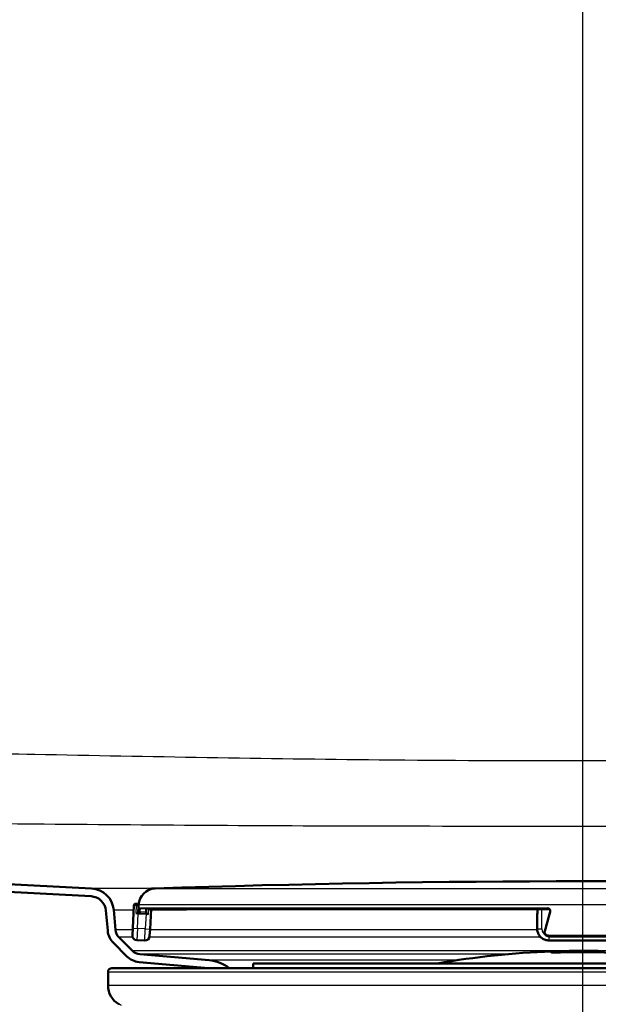
# Paper-space layout 'DF_1' of a CAD drawing. Units: millimetres. Extents: x 0 to 2100, y 0 to 4042.
# Drawn here: x 758 to 832, y 1486 to 1612 of the extents above; entities that cross this region are included whole.
import ezdxf

# ---------------------------------------------------------------- set-up
doc = ezdxf.new("R2010")
doc.units = ezdxf.units.MM
doc.header["$LTSCALE"] = 10
for name, color, linetype, lineweight in [('Centerline(ISO)', 7, 'Continuous', 25), ('Hatch', 7, 'Continuous', 9), ('Visible Edges(ISO)', 7, 'Continuous', 50), ('Visible Tangent Edges(ISO)', 7, 'Continuous', 25)]:
    doc.layers.add(name, color=color, linetype=linetype, lineweight=lineweight)

psp = doc.layouts.new('DF_1')

# ---------------------------------------------------------------- hatches: boundary and pattern name
at = {"layer": 'Hatch'}
h = psp.add_hatch(dxfattribs=at)
h.set_pattern_fill('ANSI31', color=256, scale=254, angle=15, style=0)
h.set_pattern_definition([(60, (0, 0), (-27.4963, 15.875), [])])
edge = h.paths.add_edge_path()
edge.add_line((781.89, 1490.84), (784.56, 1490.84))
edge.add_ellipse((781.54, 1486.85), major_axis=(3.02, 3.98), ratio=1, start_angle=0, end_angle=32.1596)
edge.add_line((781.98, 1491.83), (773.15, 1492.61))
edge.add_ellipse((773.28, 1494.1), major_axis=(-1.49, 0.13), ratio=1, start_angle=50, end_angle=90, ccw=False)
edge.add_line((772.22, 1493.04), (770.5, 1494.77))
edge.add_ellipse((771.56, 1495.83), major_axis=(-1.06, 1.06), ratio=1, start_angle=50, end_angle=90, ccw=False)
edge.add_line((770.06, 1495.7), (769.84, 1498.26))
edge.add_ellipse((766.85, 1497.99), major_axis=(-0.26, 2.99), ratio=1, start_angle=270, end_angle=352)
edge.add_line((767.01, 1500.99), (573.52, 1511.13))
edge.add_ellipse((574.04, 1521.12), major_axis=(-9.99, 0.52), ratio=1, start_angle=6, end_angle=90, ccw=False)
edge.add_line((564.06, 1520.59), (554.73, 1698.48))
edge.add_ellipse((552.24, 1698.35), major_axis=(2.5, 0.13), ratio=1, start_angle=0, end_angle=87)
edge.add_line((552.24, 1700.85), (534.61, 1700.85))
edge.add_line((534.61, 1700.85), (534.61, 1699.85))
edge.add_line((534.61, 1699.85), (552.24, 1699.85))
edge.add_ellipse((552.24, 1698.35), major_axis=(1.5, 0), ratio=1, start_angle=3, end_angle=90, ccw=False)
edge.add_line((553.74, 1698.43), (563.06, 1520.54))
edge.add_spline(control_points=[(563.06, 1520.54), (563.11, 1519.47), (563.54, 1517.34), (565.08, 1514.46), (567.39, 1512.16), (570.26, 1510.62), (572.39, 1510.19), (573.47, 1510.13)], knot_values=[-1, -1, -1, -1, -0.8, -0.6, -0.4, -0.2, 0, 0, 0, 0], degree=3, periodic=0)
edge.add_line((573.47, 1510.13), (766.95, 1499.99))
edge.add_ellipse((766.85, 1497.99), major_axis=(-0.17, 1.99), ratio=1, start_angle=270, end_angle=352, ccw=False)
edge.add_line((768.84, 1498.17), (769.07, 1495.61))
edge.add_ellipse((771.56, 1495.83), major_axis=(-2.49, -0.22), ratio=1, start_angle=0, end_angle=40)
edge.add_line((769.79, 1494.06), (771.52, 1492.33))
edge.add_ellipse((773.28, 1494.1), major_axis=(1.77, -1.77), ratio=1, start_angle=270, end_angle=310)
edge.add_line((773.07, 1491.61), (781.89, 1490.84))

# ---------------------------------------------------------------- linework, layer by layer
at = {"layer": 'Centerline(ISO)', "linetype": 'Continuous'}
psp.add_line((829.61, 811.48), (829.61, 1999.58), dxfattribs=at)
at = {"layer": 'Visible Edges(ISO)'}
for p, q in [((767.01, 1500.99), (573.52, 1511.13)), ((766.95, 1499.99), (573.47, 1510.13)), ((768.84, 1498.17), (769.07, 1495.61)), ((770.06, 1495.7), (769.84, 1498.26)), ((772.41, 1498.83), (772.26, 1495.93)), ((772.62, 1499.02), (772.82, 1499.01)), ((772.96, 1497.8), (773.01, 1498.8)), ((773, 1498.91), (773, 1498.87)), ((773.99, 1498.38), (773.96, 1497.75)), ((774.18, 1498.37), (825.19, 1498.37)), ((774.46, 1495.82), (774.59, 1498.37)), ((823.83, 1498.37), (823.83, 1497.75)), ((772.96, 1497.8), (772.66, 1497.82)), ((772.96, 1497.8), (773.96, 1497.75)), ((774.26, 1497.73), (773.96, 1497.75)), ((823.78, 1497.81), (823.78, 1497.76)), ((823.78, 1497.76), (823.78, 1495.86)), ((772.21, 1495.04), (772.26, 1495.93)), ((774.46, 1495.82), (774.41, 1494.92)), ((772.22, 1493.04), (770.5, 1494.77)), ((772.78, 1494.41), (773.78, 1494.35)), ((824.93, 1495.01), (824.99, 1494.97)), ((825.28, 1494.88), (833.94, 1494.88)), ((825.28, 1494.36), (833.94, 1494.36)), ((769.79, 1494.06), (771.52, 1492.33)), ((828.49, 1493.02), (828.49, 1493.01)), ((828.54, 1493.01), (828.54, 1493.02)), ((831.57, 1493.02), (831.57, 1492.86)), ((781.98, 1491.83), (773.15, 1492.61)), ((825.61, 1492.97), (825.61, 1492.8)), ((825.65, 1492.8), (825.65, 1492.97)), ((825.65, 1492.8), (825.65, 1492.8)), ((825.93, 1492.96), (825.93, 1492.95)), ((825.93, 1492.91), (825.93, 1492.89)), ((825.97, 1492.96), (825.97, 1492.96)), ((825.97, 1492.96), (825.97, 1492.96)), ((825.97, 1492.9), (825.97, 1492.91)), ((825.97, 1492.9), (825.97, 1492.89)), ((826.16, 1492.96), (826.16, 1492.92)), ((826.16, 1492.92), (826.16, 1492.92)), ((826.2, 1492.92), (826.2, 1492.96)), ((827.15, 1492.99), (827.15, 1492.98)), ((827.15, 1492.97), (827.15, 1492.95)), ((827.2, 1492.98), (827.2, 1492.99)), ((827.2, 1492.98), (827.2, 1492.98)), ((827.2, 1492.95), (827.2, 1492.97)), ((827.2, 1492.95), (827.2, 1492.95)), ((827.38, 1492.95), (827.38, 1492.93)), ((827.38, 1492.93), (827.38, 1492.93)), ((827.42, 1492.93), (827.42, 1492.95)), ((827.65, 1492.99), (827.65, 1492.98)), ((827.65, 1492.98), (827.65, 1492.98)), ((827.69, 1492.98), (827.69, 1492.99)), ((827.74, 1493), (827.74, 1493)), ((827.78, 1493), (827.78, 1493)), ((827.78, 1493), (827.78, 1493)), ((828.25, 1493.02), (828.25, 1493)), ((828.25, 1493), (828.25, 1493)), ((828.29, 1493), (828.29, 1493.02)), ((828.49, 1492.97), (828.49, 1492.95)), ((828.54, 1493.01), (828.54, 1493.01)), ((828.54, 1492.95), (828.54, 1492.97)), ((828.54, 1492.95), (828.54, 1492.95)), ((828.76, 1493.01), (828.76, 1492.97)), ((828.76, 1492.97), (828.76, 1492.97)), ((828.8, 1492.97), (828.8, 1493.01)), ((829.67, 1493.02), (829.67, 1493)), ((829.67, 1492.99), (829.67, 1492.97)), ((829.71, 1493), (829.71, 1493.02)), ((829.71, 1493), (829.71, 1493)), ((829.71, 1492.98), (829.71, 1492.99)), ((829.71, 1492.98), (829.71, 1492.97)), ((829.9, 1492.97), (829.9, 1492.96)), ((829.9, 1492.96), (829.9, 1492.96)), ((829.94, 1492.96), (829.94, 1492.98)), ((830.08, 1492.99), (830.08, 1492.99)), ((830.29, 1493.01), (830.29, 1493.01)), ((830.55, 1492.95), (830.55, 1492.95)), ((830.87, 1492.99), (830.87, 1492.99)), ((831.18, 1492.97), (831.18, 1492.96)), ((831.21, 1493), (831.21, 1493)), ((831.37, 1492.96), (831.37, 1492.94)), ((831.37, 1492.94), (831.37, 1492.94)), ((831.41, 1492.94), (831.41, 1492.96)), ((831.57, 1492.86), (831.57, 1492.86)), ((769.61, 1490.84), (889.61, 1490.84)), ((773.07, 1491.61), (781.89, 1490.84)), ((787.61, 1491.44), (871.61, 1491.44)), ((787.61, 1491.44), (787.61, 1490.84)), ((769.11, 1488.64), (769.11, 1490.34))]:
    psp.add_line(p, q, dxfattribs=at)
for centre, radius, start, end in [((829.61, -94.71), 1596.62, 88.04445, 91.95555), ((766.85, 1497.99), 3, 5, 87), ((775.2, 1498.79), 2.2, 91.9556, 177), ((766.85, 1497.99), 2, 5, 87), ((772.61, 1498.82), 0.2, 87, 177), ((772.81, 1498.81), 0.2, 357, 87), ((771.56, 1495.83), 2.5, 185, 225), ((771.56, 1495.83), 1.5, 185, 225), ((772.81, 1495), 0.6, 177, 267), ((773.81, 1494.95), 0.6, 267, 357), ((773.28, 1494.1), 1.5, 225, 265), ((829.61, 1385.04), 108, 88.9619, 92.0998), ((829.61, 1385.04), 107.99, 89.4931, 90.5924), ((829.61, 1385.04), 107.99, 89.4931, 90.5697), ((773.28, 1494.1), 2.5, 225, 265), ((781.54, 1486.85), 5, 52.8404, 85), ((829.61, 1385.04), 108, 92.1226, 99.8841), ((829.61, 1385.04), 108, 92.0998, 92.1226), ((829.61, 1385.04), 107.83, 82.5402, 92.1258), ((829.61, 1385.04), 107.84, 88.9604, 92.103), ((829.61, 1385.04), 107.99, 90.7014, 91.9537), ((829.61, 1385.04), 107.98, 91.8307, 91.9539), ((829.61, 1385.04), 107.92, 91.1615, 91.955), ((829.61, 1385.04), 107.94, 91.8314, 91.9547), ((829.61, 1385.04), 107.99, 90.7242, 91.931), ((829.61, 1385.04), 107.98, 91.8079, 91.9311), ((829.61, 1385.04), 107.92, 91.1842, 91.9322), ((829.61, 1385.04), 107.93, 91.8086, 91.9319), ((829.61, 1385.04), 107.98, 90.97, 91.3029), ((829.61, 1385.04), 107.96, 91.04, 91.3031), ((829.61, 1385.04), 107.95, 91.0401, 91.3032), ((829.61, 1385.04), 107.93, 91.184, 91.3034), ((829.61, 1385.04), 107.98, 90.9927, 91.2802), ((829.61, 1385.04), 107.96, 91.0172, 91.2803), ((829.61, 1385.04), 107.95, 91.0173, 91.2804), ((829.61, 1385.04), 107.94, 91.1613, 91.2806), ((829.61, 1385.04), 107.97, 90.7015, 90.9928), ((829.61, 1385.04), 107.97, 90.7243, 90.97), ((829.61, 1385.04), 107.98, 90.4513, 90.5925), ((829.61, 1385.04), 107.94, 90.4515, 90.5927), ((829.61, 1385.04), 107.92, 89.8239, 90.5928), ((829.61, 1385.04), 107.98, 90.4286, 90.5697), ((829.61, 1385.04), 107.93, 90.4288, 90.5699), ((829.61, 1385.04), 107.92, 89.8467, 90.57), ((829.61, 1385.04), 107.98, 89.7919, 89.9686), ((829.61, 1385.04), 107.96, 89.7919, 89.9686), ((829.61, 1385.04), 107.95, 89.7527, 89.9686), ((829.61, 1385.04), 107.93, 89.8467, 89.9686), ((829.61, 1385.04), 107.98, 89.7919, 89.9459), ((829.61, 1385.04), 107.96, 89.7919, 89.9459), ((829.61, 1385.04), 107.95, 89.7675, 89.9459), ((829.61, 1385.04), 107.94, 89.824, 89.9459), ((829.61, 1385.04), 107.92, 89.0447, 89.5158), ((829.61, 1385.04), 107.92, 89.0675, 89.501), ((829.61, 1385.04), 107.93, 89.0677, 89.1827), ((829.61, 1385.04), 107.94, 89.0449, 89.1681), ((769.61, 1490.34), 0.5, 90, 180), ((771.91, 1488.64), 2.8, 180, 239.4562)]:
    psp.add_arc(centre, radius, start, end, dxfattribs=at)
for centre, major_axis, ratio, start_param, end_param in [((886.59, 1453.76), (-219.79, -817.29), 0.083424, 4.680636, 4.683685), ((825.19, 1498.07), (0.153, 0.259), 0.992501, 0.026343, 0.529239), ((824.38, 1497.81), (-0.6, 0), 0.052336, 5.857325, 6.283185), ((824.38, 1497.76), (-0.6, 0), 0.052336, 0, 0.523599), ((824.03, 1497.75), (-0.2, 0), 0.052336, 0, 0.523599), ((825.28, 1495.38), (-0.3, -0.399), 0.996984, 0.017917, 0.643292), ((828.8, 1385.04), (0, 108), 0.403865, 6.243662, 6.254534), ((828.84, 1385.04), (0, 108), 0.403865, 6.243921, 6.254792), ((829.45, 1385.04), (0, 108), 0.420244, 6.245627, 6.253137), ((829.48, 1385.04), (0, 108), 0.420244, 6.245881, 6.252735)]:
    psp.add_ellipse(centre, major_axis=major_axis, ratio=ratio, start_param=start_param, end_param=end_param, dxfattribs=at)
for points, knots in [([(825.42, 1498.04), (825.42, 1498.06), (825.43, 1498.08), (825.43, 1498.13), (825.42, 1498.16), (825.41, 1498.2), (825.41, 1498.23), (825.39, 1498.27), (825.37, 1498.29), (825.34, 1498.33), (825.32, 1498.34), (825.3, 1498.36)], [0, 0, 0, 0, 0.00966416, 0.00966416, 0.01932832, 0.01932832, 0.02899248, 0.02899248, 0.03865664, 0.03865664, 0.0483208, 0.0483208, 0.0483208, 0.0483208]), ([(825.28, 1494.36), (825.12, 1494.36), (824.97, 1494.39), (824.67, 1494.48), (824.53, 1494.56), (824.27, 1494.74), (824.16, 1494.85), (823.97, 1495.11), (823.9, 1495.25), (823.8, 1495.55), (823.78, 1495.7), (823.78, 1495.86)], [4.712389, 4.712389, 4.712389, 4.712389, 5.026548, 5.026548, 5.340708, 5.340708, 5.654867, 5.654867, 5.969026, 5.969026, 6.283185, 6.283185, 6.283185, 6.283185]), ([(824.93, 1495.01), (824.9, 1495.04), (824.87, 1495.06), (824.81, 1495.13), (824.79, 1495.16), (824.76, 1495.23), (824.74, 1495.27), (824.73, 1495.35), (824.72, 1495.39), (824.72, 1495.47), (824.73, 1495.51), (824.74, 1495.55)], [0.02498349, 0.02498349, 0.02498349, 0.02498349, 0.03464782, 0.03464782, 0.04431215, 0.04431215, 0.05397647, 0.05397647, 0.0636408, 0.0636408, 0.07330513, 0.07330513, 0.07330513, 0.07330513]), ([(830.81, 1492.99), (830.88, 1492.99), (830.96, 1492.99), (831.08, 1492.99), (831.13, 1492.99), (831.19, 1493), (831.21, 1493), (831.21, 1493), (831.19, 1493.01), (831.13, 1493.01), (831.08, 1493.01), (830.96, 1493.01), (830.89, 1493.02), (830.74, 1493.02), (830.65, 1493.02), (830.57, 1493.02), (830.57, 1493.02), (830.57, 1493.02)], [0.1940177, 0.1940177, 0.1940177, 0.1940177, 0.2182661, 0.2182661, 0.2425145, 0.2425145, 0.2667707, 0.2667707, 0.2910268, 0.2910268, 0.3152829, 0.3152829, 0.339539, 0.339539, 0.3637872, 0.3637872, 0.3640627, 0.3640627, 0.3640627, 0.3640627]), ([(830.87, 1492.99), (830.94, 1492.99), (831.02, 1492.99), (831.14, 1492.99), (831.19, 1492.99), (831.24, 1493), (831.26, 1493), (831.25, 1493), (831.22, 1493.01), (831.14, 1493.01), (831.09, 1493.01), (830.95, 1493.02), (830.87, 1493.02), (830.72, 1493.02), (830.64, 1493.02), (830.57, 1493.02)], [0.2069346, 0.2069346, 0.2069346, 0.2069346, 0.2327977, 0.2327977, 0.2586607, 0.2586607, 0.284532, 0.284532, 0.3104033, 0.3104033, 0.3362739, 0.3362739, 0.3621445, 0.3621445, 0.3840784, 0.3840784, 0.3840784, 0.3840784]), ([(830, 1493.02), (830.04, 1493.02), (830.09, 1493.02), (830.17, 1493.02), (830.21, 1493.02), (830.27, 1493.01), (830.29, 1493.01), (830.32, 1493.01), (830.33, 1493.01), (830.33, 1493.01), (830.32, 1493.01), (830.29, 1493.01), (830.27, 1493), (830.21, 1493), (830.17, 1493), (830.09, 1493), (830.04, 1493), (830, 1493)], [-0.09962461, -0.09962461, -0.09962461, -0.09962461, -0.08717304, -0.08717304, -0.07472146, -0.07472146, -0.06226627, -0.06226627, -0.04981108, -0.04981108, -0.0373565, -0.0373565, -0.02490193, -0.02490193, -0.01245096, -0.01245096, 0, 0, 0, 0]), ([(830, 1493), (830.04, 1493), (830.08, 1493), (830.15, 1493), (830.18, 1493), (830.23, 1493.01), (830.25, 1493.01), (830.28, 1493.01), (830.29, 1493.01), (830.29, 1493.01), (830.28, 1493.01), (830.25, 1493.01), (830.23, 1493.01), (830.18, 1493.01), (830.15, 1493.02), (830.08, 1493.02), (830.04, 1493.02), (830, 1493.02)], [0, 0, 0, 0, 0.01083664, 0.01083664, 0.02167328, 0.02167328, 0.03251307, 0.03251307, 0.04335286, 0.04335286, 0.05419319, 0.05419319, 0.06503351, 0.06503351, 0.07587068, 0.07587068, 0.08670785, 0.08670785, 0.08670785, 0.08670785])]:
    psp.add_open_spline(points, degree=3, knots=knots, dxfattribs=at)
at = {"layer": 'Visible Tangent Edges(ISO)'}
for p, q in [((775.13, 1500.99), (884.09, 1500.99)), ((772.71, 1498.81), (772.41, 1498.83)), ((772.71, 1498.81), (772.66, 1497.82)), ((772.71, 1498.81), (773.01, 1498.8)), ((886.22, 1498.91), (773, 1498.91)), ((773.16, 1498.52), (825.12, 1498.52)), ((773.21, 1498.04), (773.97, 1498)), ((825.13, 1498.41), (773.26, 1498.41)), ((773.99, 1498.38), (773.26, 1498.41)), ((774.18, 1498.37), (825.19, 1498.37)), ((774.26, 1497.73), (774.29, 1498.37)), ((823.86, 1497.74), (823.86, 1498.37)), ((824.38, 1495.83), (824.38, 1498.37)), ((825.13, 1498.41), (825.19, 1498.37)), ((772.86, 1495.9), (772.96, 1497.8)), ((773.96, 1497.75), (773.86, 1495.85)), ((772.25, 1495.7), (770.06, 1495.7)), ((772.26, 1495.93), (772.86, 1495.9)), ((772.86, 1495.9), (772.78, 1494.41)), ((773.86, 1495.85), (772.86, 1495.9)), ((773.78, 1494.35), (773.86, 1495.85)), ((773.86, 1495.85), (774.46, 1495.82)), ((823.79, 1495.7), (774.45, 1495.7)), ((772.26, 1494.77), (770.5, 1494.77)), ((824.25, 1494.77), (774.38, 1494.77)), ((825.21, 1495.02), (834.01, 1495.02)), ((834, 1494.92), (825.22, 1494.92)), ((825.28, 1494.88), (825.22, 1494.92)), ((825.28, 1494.88), (833.94, 1494.88)), ((825.28, 1494.88), (825.28, 1494.36)), ((829.15, 1493.04), (772.22, 1493.04)), ((887, 1493.04), (830.07, 1493.04)), ((830.57, 1493.02), (830.57, 1493.02)), ((819.93, 1492.61), (773.15, 1492.61)), ((813.51, 1491.83), (781.98, 1491.83)), ((830, 1493.02), (830, 1493.02)), ((830, 1493), (830, 1493)), ((890.11, 1490.34), (769.11, 1490.34)), ((890.11, 1488.64), (769.11, 1488.64)), ((770.49, 1486.23), (770.52, 1486.23))]:
    psp.add_line(p, q, dxfattribs=at)
for centre, major_axis, ratio, start_param, end_param in [((772.81, 1498.81), (0.01, 0.2), 0.5, 0, 1.570796), ((773.21, 1498.01), (-0.0999, 0.0033), 0.262127, 4.637426, 6.208141), ((773.26, 1498.51), (-0.0053, -0.0999), 0.996871, 4.712389, 6.283185), ((830.61, 1452.04), (-5.47, 220.07), 0.261615, 1.353751, 1.354913), ((825.13, 1498.51), (0, -0.1), 0.079264, 4.660029, 6.230825), ((825.19, 1498.47), (0, -0.1), 0.079363, 6.230825, 6.283185), ((825.51, 1498.01), (-0.0965, 0.0262), 0.03164, 4.796032, 6.283185), ((824.38, 1495.86), (-0.6, 0), 0.052336, 0, 1.570796), ((825.28, 1495.83), (-0.9, 0), 0.99863, 0, 1.211114), ((824.84, 1495.52), (-0.0965, 0.0262), 0.028601, 4.807406, 6.283185), ((825.22, 1495.02), (0, -0.1), 0.077421, 4.660029, 6.230825), ((825.28, 1494.98), (0, -0.1), 0.077493, 6.230825, 6.283185)]:
    psp.add_ellipse(centre, major_axis=major_axis, ratio=ratio, start_param=start_param, end_param=end_param, dxfattribs=at)
for points, knots in [([(1070.19, 1520.47), (1065.39, 1520.26), (1060.59, 1520.06), (1052.66, 1519.76), (1049.53, 1519.65), (1042.92, 1519.44), (1039.43, 1519.36), (1034.86, 1519.29), (1033.78, 1519.28), (1030.79, 1519.27), (1028.87, 1519.27), (1010.51, 1519.3), (994.05, 1519.25), (967.98, 1519.07), (958.36, 1518.98), (937.05, 1518.71), (925.37, 1518.53), (900.55, 1518.07), (887.41, 1517.8), (866.83, 1517.47), (859.39, 1517.38), (844.5, 1517.26), (837.05, 1517.23), (820.96, 1517.23), (812.31, 1517.27), (789.04, 1517.49), (774.42, 1517.77), (749, 1518.25), (738.22, 1518.45), (716.64, 1518.79), (705.85, 1518.92), (674.13, 1519.22), (653.2, 1519.31), (631.2, 1519.27), (630.13, 1519.27), (627.86, 1519.27), (626.65, 1519.28), (623.88, 1519.3), (622.31, 1519.32), (617.2, 1519.42), (613.67, 1519.52), (603.1, 1519.87), (596.07, 1520.16), (589.03, 1520.47)], [-48.123365, -48.123365, -48.123365, -48.123365, -46.681788, -46.681788, -45.743069, -45.743069, -44.695742, -44.695742, -44.372209, -44.372209, -43.798054, -43.798054, -38.862204, -38.862204, -35.975618, -35.975618, -32.470727, -32.470727, -28.528387, -28.528387, -26.295035, -26.295035, -24.061683, -24.061683, -21.467379, -21.467379, -17.079222, -17.079222, -13.842572, -13.842572, -10.605922, -10.605922, -4.325311, -4.325311, -4.00565, -4.00565, -3.644032, -3.644032, -3.1727, -3.1727, -2.113102, -2.113102, 0, 0, 0, 0]), ([(588.59, 1511.02), (595.65, 1510.71), (602.71, 1510.42), (613.37, 1510.1), (616.95, 1510.01), (622.15, 1509.96), (623.76, 1509.96), (626.61, 1509.98), (627.84, 1510), (630.14, 1510.02), (631.21, 1510.03), (653.17, 1510.04), (674.08, 1509.97), (705.74, 1509.75), (716.51, 1509.65), (738.05, 1509.44), (748.83, 1509.32), (774.24, 1509.09), (788.91, 1508.99), (812.26, 1508.94), (820.94, 1508.94), (837.07, 1508.94), (844.54, 1508.94), (859.48, 1508.96), (866.95, 1508.99), (887.59, 1509.1), (900.73, 1509.23), (925.53, 1509.48), (937.19, 1509.6), (958.46, 1509.79), (968.06, 1509.85), (994.09, 1509.99), (1010.52, 1510.04), (1028.85, 1510.03), (1030.79, 1510), (1033.85, 1509.97), (1034.96, 1509.97), (1039.64, 1509.96), (1043.18, 1510.04), (1049.87, 1510.22), (1053.02, 1510.32), (1061, 1510.61), (1065.81, 1510.81), (1070.63, 1511.02)], [0, 0, 0, 0, 2.113102, 2.113102, 3.1727, 3.1727, 3.644032, 3.644032, 4.00565, 4.00565, 4.325311, 4.325311, 10.605922, 10.605922, 13.842572, 13.842572, 17.079222, 17.079222, 21.467379, 21.467379, 24.061683, 24.061683, 26.295035, 26.295035, 28.528387, 28.528387, 32.470727, 32.470727, 35.975618, 35.975618, 38.862204, 38.862204, 43.798054, 43.798054, 44.372209, 44.372209, 44.695742, 44.695742, 45.743069, 45.743069, 46.681788, 46.681788, 48.123365, 48.123365, 48.123365, 48.123365]), ([(775.75, 1501.01), (774.22, 1501), (772.88, 1501), (769.21, 1500.99), (767.67, 1500.99), (767.06, 1500.99), (767.01, 1500.99), (767.01, 1500.99)], [16.372094, 16.372094, 16.372094, 16.372094, 17.272661, 17.272661, 19.257501, 19.257501, 19.725058, 19.725058, 19.725058, 19.725058]), ([(769.84, 1498.26), (769.84, 1498.26), (769.89, 1498.26), (770.33, 1498.26), (771.13, 1498.26), (772.38, 1498.26)], [-19.725058, -19.725058, -19.725058, -19.725058, -19.257501, -19.257501, -17.887963, -17.887963, -17.887963, -17.887963]), ([(773.16, 1498.52), (773.16, 1498.52), (773.16, 1498.52), (773.15, 1498.5), (773.15, 1498.49), (773.14, 1498.44), (773.13, 1498.41), (773.12, 1498.31), (773.12, 1498.24), (773.11, 1498.12), (773.11, 1498.07), (773.11, 1498.02)], [0, 0, 0, 0, 0.00779147, 0.00779147, 0.02025783, 0.02025783, 0.0364641, 0.0364641, 0.05753225, 0.05753225, 0.07330047, 0.07330047, 0.07330047, 0.07330047]), ([(773.21, 1498.04), (773.22, 1498.08), (773.22, 1498.12), (773.22, 1498.21), (773.23, 1498.26), (773.24, 1498.33), (773.24, 1498.36), (773.25, 1498.39), (773.25, 1498.4), (773.25, 1498.41), (773.26, 1498.41), (773.26, 1498.41)], [-0.07330047, -0.07330047, -0.07330047, -0.07330047, -0.05753225, -0.05753225, -0.0364641, -0.0364641, -0.02025783, -0.02025783, -0.00779147, -0.00779147, 0, 0, 0, 0]), ([(774.58, 1498.26), (777.13, 1498.27), (780.66, 1498.29), (786.87, 1498.33), (788.89, 1498.35), (791.04, 1498.37)], [-17.207137, -17.207137, -17.207137, -17.207137, -15.153806, -15.153806, -14.268452, -14.268452, -14.268452, -14.268452]), ([(825.51, 1498.02), (825.51, 1498.04), (825.52, 1498.07), (825.52, 1498.13), (825.52, 1498.18), (825.5, 1498.27), (825.47, 1498.32), (825.4, 1498.42), (825.34, 1498.46), (825.23, 1498.51), (825.17, 1498.52), (825.12, 1498.52)], [0, 0, 0, 0, 0.00779133, 0.00779133, 0.02025745, 0.02025745, 0.03646341, 0.03646341, 0.05753116, 0.05753116, 0.07330047, 0.07330047, 0.07330047, 0.07330047]), ([(825.13, 1498.41), (825.17, 1498.41), (825.21, 1498.41), (825.26, 1498.38), (825.29, 1498.37), (825.3, 1498.36)], [-0.07330047, -0.07330047, -0.07330047, -0.07330047, -0.05753116, -0.05753116, -0.0483208, -0.0483208, -0.0483208, -0.0483208]), ([(825.33, 1498.34), (825.3, 1498.35), (825.27, 1498.36), (825.23, 1498.37), (825.21, 1498.37), (825.19, 1498.37)], [-0.02018389, -0.02018389, -0.02018389, -0.02018389, -0.00779148, -0.00779148, 0, 0, 0, 0]), ([(824.83, 1495.53), (824.94, 1495.94), (825.05, 1496.36), (825.28, 1497.19), (825.39, 1497.6), (825.51, 1498.02)], [-1.37180338, -1.37180338, -1.37180338, -1.37180338, -1.36602658, -1.36602658, -1.36024979, -1.36024979, -1.36024979, -1.36024979]), ([(825.21, 1495.02), (825.19, 1495.02), (825.16, 1495.03), (825.09, 1495.04), (825.05, 1495.05), (824.97, 1495.1), (824.93, 1495.14), (824.85, 1495.23), (824.83, 1495.3), (824.81, 1495.42), (824.81, 1495.48), (824.83, 1495.53)], [0, 0, 0, 0, 0.00779052, 0.00779052, 0.02025536, 0.02025536, 0.03645965, 0.03645965, 0.05752523, 0.05752523, 0.07330513, 0.07330513, 0.07330513, 0.07330513]), ([(824.93, 1495.01), (824.94, 1495), (824.96, 1494.99), (825.02, 1494.96), (825.07, 1494.94), (825.15, 1494.92), (825.19, 1494.92), (825.22, 1494.92)], [-0.02498349, -0.02498349, -0.02498349, -0.02498349, -0.02025536, -0.02025536, -0.00779052, -0.00779052, 0, 0, 0, 0]), ([(825.28, 1494.88), (825.21, 1494.88), (825.15, 1494.89), (825.05, 1494.93), (825.02, 1494.95), (824.99, 1494.97)], [-0.07330501, -0.07330501, -0.07330501, -0.07330501, -0.05752192, -0.05752192, -0.04832108, -0.04832108, -0.04832108, -0.04832108]), ([(770.81, 1486.09), (770.77, 1486.1), (770.73, 1486.12), (770.66, 1486.16), (770.63, 1486.17), (770.6, 1486.19), (770.58, 1486.2), (770.56, 1486.21), (770.53, 1486.22), (770.52, 1486.23), (770.52, 1486.23)], [-0.06958575, -0.06958575, -0.06958575, -0.06958575, -0.05218931, -0.05218931, -0.03479287, -0.03479287, -0.03479287, -0.01739644, -0.01739644, 0, 0, 0, 0])]:
    psp.add_open_spline(points, degree=3, knots=knots, dxfattribs=at)
psp.add_open_spline([(773.11, 1498.02), (773.1, 1497.94), (773.1, 1497.87), (773.1, 1497.79)], degree=3, dxfattribs=at)

doc.saveas('drawing.dxf')
